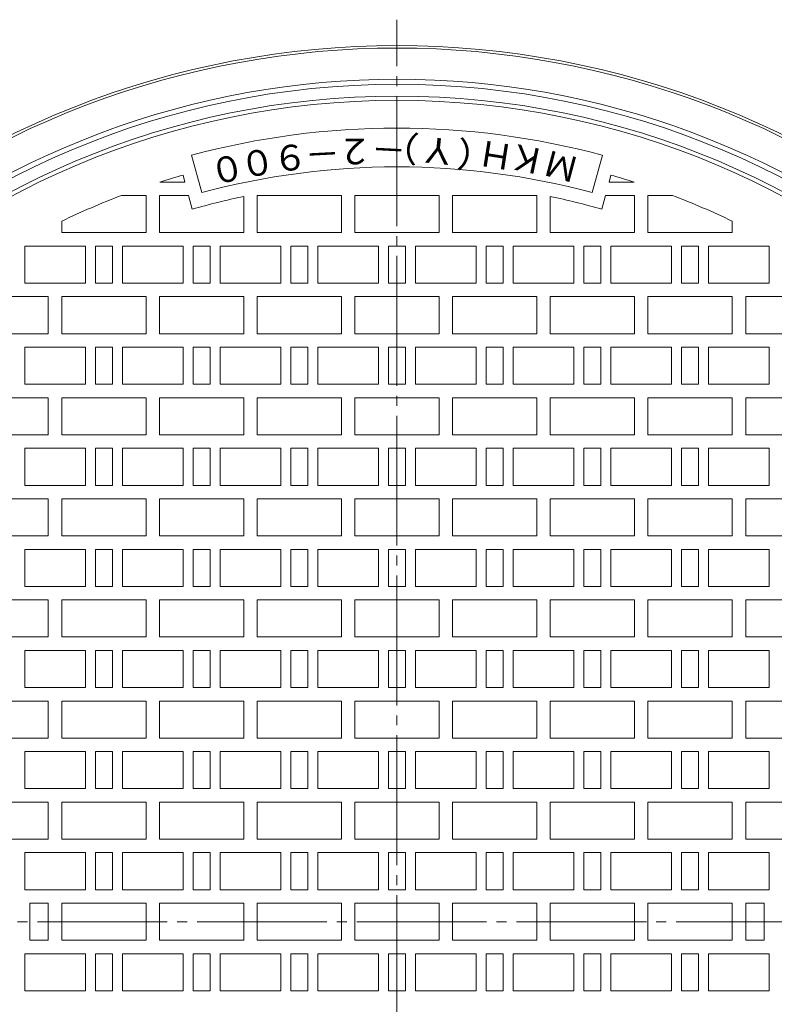
# Model space of a CAD drawing. Units: millimetres. Extents: x -1188 to 1330, y -949 to 957.
# Drawn here: x -802 to -354, y 373 to 957 of the extents above; entities that cross this region are included whole.
import ezdxf

# ---------------------------------------------------------------- set-up
doc = ezdxf.new("R2010")
doc.units = ezdxf.units.MM
doc.header["$LTSCALE"] = 7
doc.linetypes.add('JWW_CENTER2', pattern=[13.546667, 11.006667, -0.846667, 0.846667, -0.846667])
doc.layers.add('仕上', color=7, linetype='Continuous')
doc.layers.add('躯体', color=7, linetype='Continuous')
doc.styles.add('ＭＳ ゴシック', font='txt', dxfattribs={"height": 1})

msp = doc.modelspace()

# ---------------------------------------------------------------- linework, layer by layer
at = {"layer": '仕上', "color": 3, "linetype": 'JWW_CENTER2', "lineweight": 9}
for p, q in [((-577.74, -113.7), (-577.74, 957.02)), ((-1170.54, 421.66), (15.53, 421.66))]:
    msp.add_line(p, q, dxfattribs=at)
at = {"layer": '仕上', "color": 3, "linetype": 'Continuous', "lineweight": 9}
for p, q in [((-693.69, 854.39), (-699.64, 876.61)), ((-461.78, 854.39), (-455.83, 876.61)), ((-718.45, 860.66), (-703.65, 860.66)), ((-703.65, 860.66), (-704.76, 864.81)), ((-451.82, 860.66), (-450.71, 864.81)), ((-437.02, 860.66), (-451.82, 860.66)), ((-741.32, 852.66), (-726.73, 852.66)), ((-726.73, 830.66), (-726.73, 852.66)), ((-718.74, 830.66), (-718.74, 852.66)), ((-718.74, 852.66), (-701.5, 852.66)), ((-699.32, 844.53), (-701.5, 852.66)), ((-668.73, 830.66), (-668.73, 852.15)), ((-660.74, 830.66), (-660.74, 852.66)), ((-660.74, 852.66), (-610.74, 852.66)), ((-610.74, 830.66), (-610.74, 852.66)), ((-602.73, 830.66), (-602.73, 852.66)), ((-602.73, 852.66), (-577.74, 852.66)), ((-552.74, 852.66), (-577.74, 852.66)), ((-552.74, 830.66), (-552.74, 852.66)), ((-544.73, 830.66), (-544.73, 852.66)), ((-494.73, 852.66), (-544.73, 852.66)), ((-494.73, 830.66), (-494.73, 852.66)), ((-486.74, 830.66), (-486.74, 852.15)), ((-456.15, 844.53), (-453.97, 852.66)), ((-436.73, 852.66), (-453.97, 852.66)), ((-436.73, 830.66), (-436.73, 852.66)), ((-428.74, 830.66), (-428.74, 852.66)), ((-414.15, 852.66), (-428.74, 852.66)), ((-776.73, 830.66), (-776.73, 837.5)), ((-378.73, 830.66), (-378.73, 837.5)), ((-726.73, 830.66), (-776.73, 830.66)), ((-668.73, 830.66), (-718.74, 830.66)), ((-610.74, 830.66), (-660.74, 830.66)), ((-577.74, 830.66), (-602.73, 830.66)), ((-577.74, 830.66), (-552.74, 830.66)), ((-544.73, 830.66), (-494.73, 830.66)), ((-486.74, 830.66), (-436.73, 830.66)), ((-428.74, 830.66), (-378.73, 830.66)), ((-798.73, 800.66), (-798.73, 822.66)), ((-798.73, 822.66), (-762.73, 822.66)), ((-762.73, 822.66), (-762.73, 800.66)), ((-756.73, 800.66), (-756.73, 822.66)), ((-756.73, 822.66), (-746.73, 822.66)), ((-746.73, 800.66), (-746.73, 822.66)), ((-740.73, 800.66), (-740.73, 822.66)), ((-740.73, 822.66), (-704.74, 822.66)), ((-704.74, 822.66), (-704.74, 800.66)), ((-698.73, 800.66), (-698.73, 822.66)), ((-698.73, 822.66), (-688.74, 822.66)), ((-688.74, 800.66), (-688.74, 822.66)), ((-682.73, 800.66), (-682.73, 822.66)), ((-682.73, 822.66), (-646.73, 822.66)), ((-646.73, 822.66), (-646.73, 800.66)), ((-640.74, 800.66), (-640.74, 822.66)), ((-640.74, 822.66), (-630.74, 822.66)), ((-630.74, 800.66), (-630.74, 822.66)), ((-624.73, 800.66), (-624.73, 822.66)), ((-624.73, 822.66), (-588.74, 822.66)), ((-588.74, 822.66), (-588.74, 800.66)), ((-582.74, 800.66), (-582.74, 822.66)), ((-582.74, 822.66), (-577.74, 822.66)), ((-572.73, 822.66), (-577.74, 822.66)), ((-572.73, 800.66), (-572.73, 822.66)), ((-530.74, 822.66), (-566.73, 822.66)), ((-566.73, 822.66), (-566.73, 800.66)), ((-530.74, 800.66), (-530.74, 822.66)), ((-524.73, 800.66), (-524.73, 822.66)), ((-514.73, 822.66), (-524.73, 822.66)), ((-514.73, 800.66), (-514.73, 822.66)), ((-472.74, 822.66), (-508.74, 822.66)), ((-508.74, 822.66), (-508.74, 800.66)), ((-472.74, 800.66), (-472.74, 822.66)), ((-466.73, 800.66), (-466.73, 822.66)), ((-456.74, 822.66), (-466.73, 822.66)), ((-456.74, 800.66), (-456.74, 822.66)), ((-414.74, 822.66), (-450.74, 822.66)), ((-450.74, 822.66), (-450.74, 800.66)), ((-414.74, 800.66), (-414.74, 822.66)), ((-408.74, 800.66), (-408.74, 822.66)), ((-398.74, 822.66), (-408.74, 822.66)), ((-398.74, 800.66), (-398.74, 822.66)), ((-392.74, 822.66), (-392.74, 800.66)), ((-356.74, 822.66), (-392.74, 822.66)), ((-356.74, 800.66), (-356.74, 822.66)), ((-762.73, 800.66), (-798.73, 800.66)), ((-746.73, 800.66), (-756.73, 800.66)), ((-704.74, 800.66), (-740.73, 800.66)), ((-688.74, 800.66), (-698.73, 800.66)), ((-646.73, 800.66), (-682.73, 800.66)), ((-630.74, 800.66), (-640.74, 800.66)), ((-588.74, 800.66), (-624.73, 800.66)), ((-577.74, 800.66), (-582.74, 800.66)), ((-577.74, 800.66), (-572.73, 800.66)), ((-566.73, 800.66), (-530.74, 800.66)), ((-524.73, 800.66), (-514.73, 800.66)), ((-508.74, 800.66), (-472.74, 800.66)), ((-466.73, 800.66), (-456.74, 800.66)), ((-450.74, 800.66), (-414.74, 800.66)), ((-408.74, 800.66), (-398.74, 800.66)), ((-392.74, 800.66), (-356.74, 800.66)), ((-834.73, 792.66), (-784.73, 792.66)), ((-784.73, 770.66), (-784.73, 792.66)), ((-776.73, 770.66), (-776.73, 792.66)), ((-776.73, 792.66), (-726.73, 792.66)), ((-726.73, 770.66), (-726.73, 792.66)), ((-718.74, 770.66), (-718.74, 792.66)), ((-718.74, 792.66), (-668.73, 792.66)), ((-668.73, 770.66), (-668.73, 792.66)), ((-660.74, 770.66), (-660.74, 792.66)), ((-660.74, 792.66), (-610.74, 792.66)), ((-610.74, 770.66), (-610.74, 792.66)), ((-602.73, 770.66), (-602.73, 792.66)), ((-602.73, 792.66), (-577.74, 792.66)), ((-552.74, 792.66), (-577.74, 792.66)), ((-552.74, 770.66), (-552.74, 792.66)), ((-544.73, 770.66), (-544.73, 792.66)), ((-494.73, 792.66), (-544.73, 792.66)), ((-494.73, 770.66), (-494.73, 792.66)), ((-486.74, 770.66), (-486.74, 792.66)), ((-436.73, 792.66), (-486.74, 792.66)), ((-436.73, 770.66), (-436.73, 792.66)), ((-428.74, 770.66), (-428.74, 792.66)), ((-378.73, 792.66), (-428.74, 792.66)), ((-378.73, 770.66), (-378.73, 792.66)), ((-370.74, 770.66), (-370.74, 792.66)), ((-320.74, 792.66), (-370.74, 792.66)), ((-784.73, 770.66), (-834.73, 770.66)), ((-726.73, 770.66), (-776.73, 770.66)), ((-668.73, 770.66), (-718.74, 770.66)), ((-610.74, 770.66), (-660.74, 770.66)), ((-577.74, 770.66), (-602.73, 770.66)), ((-577.74, 770.66), (-552.74, 770.66)), ((-544.73, 770.66), (-494.73, 770.66)), ((-486.74, 770.66), (-436.73, 770.66)), ((-428.74, 770.66), (-378.73, 770.66)), ((-370.74, 770.66), (-320.74, 770.66)), ((-798.73, 740.66), (-798.73, 762.66)), ((-798.73, 762.66), (-762.73, 762.66)), ((-762.73, 762.66), (-762.73, 740.66)), ((-756.73, 740.66), (-756.73, 762.66)), ((-756.73, 762.66), (-746.73, 762.66)), ((-746.73, 740.66), (-746.73, 762.66)), ((-740.73, 740.66), (-740.73, 762.66)), ((-740.73, 762.66), (-704.74, 762.66)), ((-704.74, 762.66), (-704.74, 740.66)), ((-698.73, 740.66), (-698.73, 762.66)), ((-698.73, 762.66), (-688.74, 762.66)), ((-688.74, 740.66), (-688.74, 762.66)), ((-682.73, 740.66), (-682.73, 762.66)), ((-682.73, 762.66), (-646.73, 762.66)), ((-646.73, 762.66), (-646.73, 740.66)), ((-640.74, 740.66), (-640.74, 762.66)), ((-640.74, 762.66), (-630.74, 762.66)), ((-630.74, 740.66), (-630.74, 762.66)), ((-624.73, 740.66), (-624.73, 762.66)), ((-624.73, 762.66), (-588.74, 762.66)), ((-588.74, 762.66), (-588.74, 740.66)), ((-582.74, 740.66), (-582.74, 762.66)), ((-582.74, 762.66), (-577.74, 762.66)), ((-572.73, 762.66), (-577.74, 762.66)), ((-572.73, 740.66), (-572.73, 762.66)), ((-530.74, 762.66), (-566.73, 762.66)), ((-566.73, 762.66), (-566.73, 740.66)), ((-530.74, 740.66), (-530.74, 762.66)), ((-524.73, 740.66), (-524.73, 762.66)), ((-514.73, 762.66), (-524.73, 762.66)), ((-514.73, 740.66), (-514.73, 762.66)), ((-472.74, 762.66), (-508.74, 762.66)), ((-508.74, 762.66), (-508.74, 740.66)), ((-472.74, 740.66), (-472.74, 762.66)), ((-466.73, 740.66), (-466.73, 762.66)), ((-456.74, 762.66), (-466.73, 762.66)), ((-456.74, 740.66), (-456.74, 762.66)), ((-414.74, 762.66), (-450.74, 762.66)), ((-450.74, 762.66), (-450.74, 740.66)), ((-414.74, 740.66), (-414.74, 762.66)), ((-408.74, 740.66), (-408.74, 762.66)), ((-398.74, 762.66), (-408.74, 762.66)), ((-398.74, 740.66), (-398.74, 762.66)), ((-356.74, 762.66), (-392.74, 762.66)), ((-392.74, 762.66), (-392.74, 740.66)), ((-356.74, 740.66), (-356.74, 762.66)), ((-762.73, 740.66), (-798.73, 740.66)), ((-746.73, 740.66), (-756.73, 740.66)), ((-704.74, 740.66), (-740.73, 740.66)), ((-688.74, 740.66), (-698.73, 740.66)), ((-646.73, 740.66), (-682.73, 740.66)), ((-630.74, 740.66), (-640.74, 740.66)), ((-588.74, 740.66), (-624.73, 740.66)), ((-577.74, 740.66), (-582.74, 740.66)), ((-577.74, 740.66), (-572.73, 740.66)), ((-566.73, 740.66), (-530.74, 740.66)), ((-524.73, 740.66), (-514.73, 740.66)), ((-508.74, 740.66), (-472.74, 740.66)), ((-466.73, 740.66), (-456.74, 740.66)), ((-450.74, 740.66), (-414.74, 740.66)), ((-408.74, 740.66), (-398.74, 740.66)), ((-392.74, 740.66), (-356.74, 740.66)), ((-834.73, 732.66), (-784.73, 732.66)), ((-784.73, 710.66), (-784.73, 732.66)), ((-776.73, 710.66), (-776.73, 732.66)), ((-776.73, 732.66), (-726.73, 732.66)), ((-726.73, 710.66), (-726.73, 732.66)), ((-718.74, 710.66), (-718.74, 732.66)), ((-718.74, 732.66), (-668.73, 732.66)), ((-668.73, 710.66), (-668.73, 732.66)), ((-660.74, 710.66), (-660.74, 732.66)), ((-660.74, 732.66), (-610.74, 732.66)), ((-610.74, 710.66), (-610.74, 732.66)), ((-602.73, 710.66), (-602.73, 732.66)), ((-602.73, 732.66), (-577.74, 732.66)), ((-552.74, 732.66), (-577.74, 732.66)), ((-552.74, 710.66), (-552.74, 732.66)), ((-544.73, 710.66), (-544.73, 732.66)), ((-494.73, 732.66), (-544.73, 732.66)), ((-494.73, 710.66), (-494.73, 732.66)), ((-486.74, 710.66), (-486.74, 732.66)), ((-436.73, 732.66), (-486.74, 732.66)), ((-436.73, 710.66), (-436.73, 732.66)), ((-428.74, 710.66), (-428.74, 732.66)), ((-378.73, 732.66), (-428.74, 732.66)), ((-378.73, 710.66), (-378.73, 732.66)), ((-370.74, 710.66), (-370.74, 732.66)), ((-320.74, 732.66), (-370.74, 732.66)), ((-784.73, 710.66), (-834.73, 710.66)), ((-726.73, 710.66), (-776.73, 710.66)), ((-668.73, 710.66), (-718.74, 710.66)), ((-610.74, 710.66), (-660.74, 710.66)), ((-577.74, 710.66), (-602.73, 710.66)), ((-577.74, 710.66), (-552.74, 710.66)), ((-544.73, 710.66), (-494.73, 710.66)), ((-486.74, 710.66), (-436.73, 710.66)), ((-428.74, 710.66), (-378.73, 710.66)), ((-370.74, 710.66), (-320.74, 710.66)), ((-798.73, 680.66), (-798.73, 702.66)), ((-798.73, 702.66), (-762.73, 702.66)), ((-762.73, 702.66), (-762.73, 680.66)), ((-756.73, 680.66), (-756.73, 702.66)), ((-756.73, 702.66), (-746.73, 702.66)), ((-746.73, 680.66), (-746.73, 702.66)), ((-740.73, 680.66), (-740.73, 702.66)), ((-740.73, 702.66), (-704.74, 702.66)), ((-704.74, 702.66), (-704.74, 680.66)), ((-698.73, 680.66), (-698.73, 702.66)), ((-698.73, 702.66), (-688.74, 702.66)), ((-688.74, 680.66), (-688.74, 702.66)), ((-682.73, 680.66), (-682.73, 702.66)), ((-682.73, 702.66), (-646.73, 702.66)), ((-646.73, 702.66), (-646.73, 680.66)), ((-640.74, 680.66), (-640.74, 702.66)), ((-640.74, 702.66), (-630.74, 702.66)), ((-630.74, 680.66), (-630.74, 702.66)), ((-624.73, 680.66), (-624.73, 702.66)), ((-624.73, 702.66), (-588.74, 702.66)), ((-588.74, 702.66), (-588.74, 680.66)), ((-582.74, 680.66), (-582.74, 702.66)), ((-582.74, 702.66), (-577.74, 702.66)), ((-572.73, 702.66), (-577.74, 702.66)), ((-572.73, 680.66), (-572.73, 702.66)), ((-530.74, 702.66), (-566.73, 702.66)), ((-566.73, 702.66), (-566.73, 680.66)), ((-530.74, 680.66), (-530.74, 702.66)), ((-524.73, 680.66), (-524.73, 702.66)), ((-514.73, 702.66), (-524.73, 702.66)), ((-514.73, 680.66), (-514.73, 702.66)), ((-472.74, 702.66), (-508.74, 702.66)), ((-508.74, 702.66), (-508.74, 680.66)), ((-472.74, 680.66), (-472.74, 702.66)), ((-466.73, 680.66), (-466.73, 702.66)), ((-456.74, 702.66), (-466.73, 702.66)), ((-456.74, 680.66), (-456.74, 702.66)), ((-414.74, 702.66), (-450.74, 702.66)), ((-450.74, 702.66), (-450.74, 680.66)), ((-414.74, 680.66), (-414.74, 702.66)), ((-408.74, 680.66), (-408.74, 702.66)), ((-398.74, 702.66), (-408.74, 702.66)), ((-398.74, 680.66), (-398.74, 702.66)), ((-356.74, 702.66), (-392.74, 702.66)), ((-392.74, 702.66), (-392.74, 680.66)), ((-356.74, 680.66), (-356.74, 702.66)), ((-762.73, 680.66), (-798.73, 680.66)), ((-746.73, 680.66), (-756.73, 680.66)), ((-704.74, 680.66), (-740.73, 680.66)), ((-688.74, 680.66), (-698.73, 680.66)), ((-646.73, 680.66), (-682.73, 680.66)), ((-630.74, 680.66), (-640.74, 680.66)), ((-588.74, 680.66), (-624.73, 680.66)), ((-577.74, 680.66), (-582.74, 680.66)), ((-577.74, 680.66), (-572.73, 680.66)), ((-566.73, 680.66), (-530.74, 680.66)), ((-524.73, 680.66), (-514.73, 680.66)), ((-508.74, 680.66), (-472.74, 680.66)), ((-466.73, 680.66), (-456.74, 680.66)), ((-450.74, 680.66), (-414.74, 680.66)), ((-408.74, 680.66), (-398.74, 680.66)), ((-392.74, 680.66), (-356.74, 680.66)), ((-834.73, 672.66), (-784.73, 672.66)), ((-784.73, 650.66), (-784.73, 672.66)), ((-776.73, 650.66), (-776.73, 672.66)), ((-776.73, 672.66), (-726.73, 672.66)), ((-726.73, 650.66), (-726.73, 672.66)), ((-718.74, 650.66), (-718.74, 672.66)), ((-718.74, 672.66), (-668.73, 672.66)), ((-668.73, 650.66), (-668.73, 672.66)), ((-660.74, 650.66), (-660.74, 672.66)), ((-660.74, 672.66), (-610.74, 672.66)), ((-610.74, 650.66), (-610.74, 672.66)), ((-602.73, 650.66), (-602.73, 672.66)), ((-602.73, 672.66), (-577.74, 672.66)), ((-552.74, 672.66), (-577.74, 672.66)), ((-552.74, 650.66), (-552.74, 672.66)), ((-544.73, 650.66), (-544.73, 672.66)), ((-494.73, 672.66), (-544.73, 672.66)), ((-494.73, 650.66), (-494.73, 672.66)), ((-486.74, 650.66), (-486.74, 672.66)), ((-436.73, 672.66), (-486.74, 672.66)), ((-436.73, 650.66), (-436.73, 672.66)), ((-428.74, 650.66), (-428.74, 672.66)), ((-378.73, 672.66), (-428.74, 672.66)), ((-378.73, 650.66), (-378.73, 672.66)), ((-370.74, 650.66), (-370.74, 672.66)), ((-320.74, 672.66), (-370.74, 672.66)), ((-784.73, 650.66), (-834.73, 650.66)), ((-726.73, 650.66), (-776.73, 650.66)), ((-668.73, 650.66), (-718.74, 650.66)), ((-610.74, 650.66), (-660.74, 650.66)), ((-577.74, 650.66), (-602.73, 650.66)), ((-577.74, 650.66), (-552.74, 650.66)), ((-544.73, 650.66), (-494.73, 650.66)), ((-486.74, 650.66), (-436.73, 650.66)), ((-428.74, 650.66), (-378.73, 650.66)), ((-370.74, 650.66), (-320.74, 650.66)), ((-798.73, 620.66), (-798.73, 642.66)), ((-798.73, 642.66), (-762.73, 642.66)), ((-762.73, 642.66), (-762.73, 620.66)), ((-756.73, 620.66), (-756.73, 642.66)), ((-756.73, 642.66), (-746.73, 642.66)), ((-746.73, 620.66), (-746.73, 642.66)), ((-740.73, 620.66), (-740.73, 642.66)), ((-740.73, 642.66), (-704.74, 642.66)), ((-704.74, 642.66), (-704.74, 620.66)), ((-698.73, 620.66), (-698.73, 642.66)), ((-698.73, 642.66), (-688.74, 642.66)), ((-688.74, 620.66), (-688.74, 642.66)), ((-682.73, 620.66), (-682.73, 642.66)), ((-682.73, 642.66), (-646.73, 642.66)), ((-646.73, 642.66), (-646.73, 620.66)), ((-640.74, 620.66), (-640.74, 642.66)), ((-640.74, 642.66), (-630.74, 642.66)), ((-630.74, 620.66), (-630.74, 642.66)), ((-624.73, 620.66), (-624.73, 642.66)), ((-624.73, 642.66), (-588.74, 642.66)), ((-588.74, 642.66), (-588.74, 620.66)), ((-582.74, 620.66), (-582.74, 642.66)), ((-582.74, 642.66), (-577.74, 642.66)), ((-572.73, 642.66), (-577.74, 642.66)), ((-572.73, 620.66), (-572.73, 642.66)), ((-530.74, 642.66), (-566.73, 642.66)), ((-566.73, 642.66), (-566.73, 620.66)), ((-530.74, 620.66), (-530.74, 642.66)), ((-524.73, 620.66), (-524.73, 642.66)), ((-514.73, 642.66), (-524.73, 642.66)), ((-514.73, 620.66), (-514.73, 642.66)), ((-472.74, 642.66), (-508.74, 642.66)), ((-508.74, 642.66), (-508.74, 620.66)), ((-472.74, 620.66), (-472.74, 642.66)), ((-466.73, 620.66), (-466.73, 642.66)), ((-456.74, 642.66), (-466.73, 642.66)), ((-456.74, 620.66), (-456.74, 642.66)), ((-414.74, 642.66), (-450.74, 642.66)), ((-450.74, 642.66), (-450.74, 620.66)), ((-414.74, 620.66), (-414.74, 642.66)), ((-408.74, 620.66), (-408.74, 642.66)), ((-398.74, 642.66), (-408.74, 642.66)), ((-398.74, 620.66), (-398.74, 642.66)), ((-356.74, 642.66), (-392.74, 642.66)), ((-392.74, 642.66), (-392.74, 620.66)), ((-356.74, 620.66), (-356.74, 642.66)), ((-762.73, 620.66), (-798.73, 620.66)), ((-746.73, 620.66), (-756.73, 620.66)), ((-704.74, 620.66), (-740.73, 620.66)), ((-688.74, 620.66), (-698.73, 620.66)), ((-646.73, 620.66), (-682.73, 620.66)), ((-630.74, 620.66), (-640.74, 620.66)), ((-588.74, 620.66), (-624.73, 620.66)), ((-577.74, 620.66), (-582.74, 620.66)), ((-577.74, 620.66), (-572.73, 620.66)), ((-566.73, 620.66), (-530.74, 620.66)), ((-524.73, 620.66), (-514.73, 620.66)), ((-508.74, 620.66), (-472.74, 620.66)), ((-466.73, 620.66), (-456.74, 620.66)), ((-450.74, 620.66), (-414.74, 620.66)), ((-408.74, 620.66), (-398.74, 620.66)), ((-392.74, 620.66), (-356.74, 620.66)), ((-834.73, 612.66), (-784.73, 612.66)), ((-784.73, 590.66), (-784.73, 612.66)), ((-776.73, 590.66), (-776.73, 612.66)), ((-776.73, 612.66), (-726.73, 612.66)), ((-726.73, 590.66), (-726.73, 612.66)), ((-718.74, 590.66), (-718.74, 612.66)), ((-718.74, 612.66), (-668.73, 612.66)), ((-668.73, 590.66), (-668.73, 612.66)), ((-660.74, 590.66), (-660.74, 612.66)), ((-660.74, 612.66), (-610.74, 612.66)), ((-610.74, 590.66), (-610.74, 612.66)), ((-602.73, 590.66), (-602.73, 612.66)), ((-602.73, 612.66), (-577.74, 612.66)), ((-552.74, 612.66), (-577.74, 612.66)), ((-552.74, 590.66), (-552.74, 612.66)), ((-544.73, 590.66), (-544.73, 612.66)), ((-494.73, 612.66), (-544.73, 612.66)), ((-494.73, 590.66), (-494.73, 612.66)), ((-486.74, 590.66), (-486.74, 612.66)), ((-436.73, 612.66), (-486.74, 612.66)), ((-436.73, 590.66), (-436.73, 612.66)), ((-428.74, 590.66), (-428.74, 612.66)), ((-378.73, 612.66), (-428.74, 612.66)), ((-378.73, 590.66), (-378.73, 612.66)), ((-370.74, 590.66), (-370.74, 612.66)), ((-320.74, 612.66), (-370.74, 612.66)), ((-784.73, 590.66), (-834.73, 590.66)), ((-726.73, 590.66), (-776.73, 590.66)), ((-668.73, 590.66), (-718.74, 590.66)), ((-610.74, 590.66), (-660.74, 590.66)), ((-577.74, 590.66), (-602.73, 590.66)), ((-577.74, 590.66), (-552.74, 590.66)), ((-544.73, 590.66), (-494.73, 590.66)), ((-486.74, 590.66), (-436.73, 590.66)), ((-428.74, 590.66), (-378.73, 590.66)), ((-370.74, 590.66), (-320.74, 590.66)), ((-798.73, 560.66), (-798.73, 582.66)), ((-798.73, 582.66), (-762.73, 582.66)), ((-762.73, 582.66), (-762.73, 560.66)), ((-756.73, 560.66), (-756.73, 582.66)), ((-756.73, 582.66), (-746.73, 582.66)), ((-746.73, 560.66), (-746.73, 582.66)), ((-740.73, 560.66), (-740.73, 582.66)), ((-740.73, 582.66), (-704.74, 582.66)), ((-704.74, 582.66), (-704.74, 560.66)), ((-698.73, 560.66), (-698.73, 582.66)), ((-698.73, 582.66), (-688.74, 582.66)), ((-688.74, 560.66), (-688.74, 582.66)), ((-682.73, 560.66), (-682.73, 582.66)), ((-682.73, 582.66), (-646.73, 582.66)), ((-646.73, 582.66), (-646.73, 560.66)), ((-640.74, 560.66), (-640.74, 582.66)), ((-640.74, 582.66), (-630.74, 582.66)), ((-630.74, 560.66), (-630.74, 582.66)), ((-624.73, 560.66), (-624.73, 582.66)), ((-624.73, 582.66), (-588.74, 582.66)), ((-588.74, 582.66), (-588.74, 560.66)), ((-582.74, 560.66), (-582.74, 582.66)), ((-582.74, 582.66), (-577.74, 582.66)), ((-572.73, 582.66), (-577.74, 582.66)), ((-572.73, 560.66), (-572.73, 582.66)), ((-530.74, 582.66), (-566.73, 582.66)), ((-566.73, 582.66), (-566.73, 560.66)), ((-530.74, 560.66), (-530.74, 582.66)), ((-524.73, 560.66), (-524.73, 582.66)), ((-514.73, 582.66), (-524.73, 582.66)), ((-514.73, 560.66), (-514.73, 582.66)), ((-472.74, 582.66), (-508.74, 582.66)), ((-508.74, 582.66), (-508.74, 560.66)), ((-472.74, 560.66), (-472.74, 582.66)), ((-466.73, 560.66), (-466.73, 582.66)), ((-456.74, 582.66), (-466.73, 582.66)), ((-456.74, 560.66), (-456.74, 582.66)), ((-414.74, 582.66), (-450.74, 582.66)), ((-450.74, 582.66), (-450.74, 560.66)), ((-414.74, 560.66), (-414.74, 582.66)), ((-408.74, 560.66), (-408.74, 582.66)), ((-398.74, 582.66), (-408.74, 582.66)), ((-398.74, 560.66), (-398.74, 582.66)), ((-356.74, 582.66), (-392.74, 582.66)), ((-392.74, 582.66), (-392.74, 560.66)), ((-356.74, 560.66), (-356.74, 582.66)), ((-762.73, 560.66), (-798.73, 560.66)), ((-746.73, 560.66), (-756.73, 560.66)), ((-704.74, 560.66), (-740.73, 560.66)), ((-688.74, 560.66), (-698.73, 560.66)), ((-646.73, 560.66), (-682.73, 560.66)), ((-630.74, 560.66), (-640.74, 560.66)), ((-588.74, 560.66), (-624.73, 560.66)), ((-577.74, 560.66), (-582.74, 560.66)), ((-577.74, 560.66), (-572.73, 560.66)), ((-566.73, 560.66), (-530.74, 560.66)), ((-524.73, 560.66), (-514.73, 560.66)), ((-508.74, 560.66), (-472.74, 560.66)), ((-466.73, 560.66), (-456.74, 560.66)), ((-450.74, 560.66), (-414.74, 560.66)), ((-408.74, 560.66), (-398.74, 560.66)), ((-392.74, 560.66), (-356.74, 560.66)), ((-834.73, 552.66), (-784.73, 552.66)), ((-784.73, 530.66), (-784.73, 552.66)), ((-776.73, 530.66), (-776.73, 552.66)), ((-776.73, 552.66), (-726.73, 552.66)), ((-726.73, 530.66), (-726.73, 552.66)), ((-718.74, 530.66), (-718.74, 552.66)), ((-718.74, 552.66), (-668.73, 552.66)), ((-668.73, 530.66), (-668.73, 552.66)), ((-660.74, 530.66), (-660.74, 552.66)), ((-660.74, 552.66), (-610.74, 552.66)), ((-610.74, 530.66), (-610.74, 552.66)), ((-602.73, 530.66), (-602.73, 552.66)), ((-602.73, 552.66), (-577.74, 552.66)), ((-552.74, 552.66), (-577.74, 552.66)), ((-552.74, 530.66), (-552.74, 552.66)), ((-544.73, 530.66), (-544.73, 552.66)), ((-494.73, 552.66), (-544.73, 552.66)), ((-494.73, 530.66), (-494.73, 552.66)), ((-486.74, 530.66), (-486.74, 552.66)), ((-436.73, 552.66), (-486.74, 552.66)), ((-436.73, 530.66), (-436.73, 552.66)), ((-428.74, 530.66), (-428.74, 552.66)), ((-378.73, 552.66), (-428.74, 552.66)), ((-378.73, 530.66), (-378.73, 552.66)), ((-370.74, 530.66), (-370.74, 552.66)), ((-320.74, 552.66), (-370.74, 552.66)), ((-784.73, 530.66), (-834.73, 530.66)), ((-726.73, 530.66), (-776.73, 530.66)), ((-668.73, 530.66), (-718.74, 530.66)), ((-610.74, 530.66), (-660.74, 530.66)), ((-577.74, 530.66), (-602.73, 530.66)), ((-577.74, 530.66), (-552.74, 530.66)), ((-544.73, 530.66), (-494.73, 530.66)), ((-486.74, 530.66), (-436.73, 530.66)), ((-428.74, 530.66), (-378.73, 530.66)), ((-370.74, 530.66), (-320.74, 530.66)), ((-798.73, 500.66), (-798.73, 522.66)), ((-798.73, 522.66), (-762.73, 522.66)), ((-762.73, 522.66), (-762.73, 500.66)), ((-756.73, 500.66), (-756.73, 522.66)), ((-756.73, 522.66), (-746.73, 522.66)), ((-746.73, 500.66), (-746.73, 522.66)), ((-740.73, 500.66), (-740.73, 522.66)), ((-740.73, 522.66), (-704.74, 522.66)), ((-704.74, 522.66), (-704.74, 500.66)), ((-698.73, 500.66), (-698.73, 522.66)), ((-698.73, 522.66), (-688.74, 522.66)), ((-688.74, 500.66), (-688.74, 522.66)), ((-682.73, 500.66), (-682.73, 522.66)), ((-682.73, 522.66), (-646.73, 522.66)), ((-646.73, 522.66), (-646.73, 500.66)), ((-640.74, 500.66), (-640.74, 522.66)), ((-640.74, 522.66), (-630.74, 522.66)), ((-630.74, 500.66), (-630.74, 522.66)), ((-624.73, 500.66), (-624.73, 522.66)), ((-624.73, 522.66), (-588.74, 522.66)), ((-588.74, 522.66), (-588.74, 500.66)), ((-582.74, 500.66), (-582.74, 522.66)), ((-582.74, 522.66), (-577.74, 522.66)), ((-572.73, 522.66), (-577.74, 522.66)), ((-572.73, 500.66), (-572.73, 522.66)), ((-530.74, 522.66), (-566.73, 522.66)), ((-566.73, 522.66), (-566.73, 500.66)), ((-530.74, 500.66), (-530.74, 522.66)), ((-524.73, 500.66), (-524.73, 522.66)), ((-514.73, 522.66), (-524.73, 522.66)), ((-514.73, 500.66), (-514.73, 522.66)), ((-472.74, 522.66), (-508.74, 522.66)), ((-508.74, 522.66), (-508.74, 500.66)), ((-472.74, 500.66), (-472.74, 522.66)), ((-466.73, 500.66), (-466.73, 522.66)), ((-456.74, 522.66), (-466.73, 522.66)), ((-456.74, 500.66), (-456.74, 522.66)), ((-414.74, 522.66), (-450.74, 522.66)), ((-450.74, 522.66), (-450.74, 500.66)), ((-414.74, 500.66), (-414.74, 522.66)), ((-408.74, 500.66), (-408.74, 522.66)), ((-398.74, 522.66), (-408.74, 522.66)), ((-398.74, 500.66), (-398.74, 522.66)), ((-356.74, 522.66), (-392.74, 522.66)), ((-392.74, 522.66), (-392.74, 500.66)), ((-356.74, 500.66), (-356.74, 522.66)), ((-762.73, 500.66), (-798.73, 500.66)), ((-746.73, 500.66), (-756.73, 500.66)), ((-704.74, 500.66), (-740.73, 500.66)), ((-688.74, 500.66), (-698.73, 500.66)), ((-646.73, 500.66), (-682.73, 500.66)), ((-630.74, 500.66), (-640.74, 500.66)), ((-588.74, 500.66), (-624.73, 500.66)), ((-577.74, 500.66), (-582.74, 500.66)), ((-577.74, 500.66), (-572.73, 500.66)), ((-566.73, 500.66), (-530.74, 500.66)), ((-524.73, 500.66), (-514.73, 500.66)), ((-508.74, 500.66), (-472.74, 500.66)), ((-466.73, 500.66), (-456.74, 500.66)), ((-450.74, 500.66), (-414.74, 500.66)), ((-408.74, 500.66), (-398.74, 500.66)), ((-392.74, 500.66), (-356.74, 500.66)), ((-834.73, 492.66), (-784.73, 492.66)), ((-784.73, 470.66), (-784.73, 492.66)), ((-776.73, 470.66), (-776.73, 492.66)), ((-776.73, 492.66), (-726.73, 492.66)), ((-726.73, 470.66), (-726.73, 492.66)), ((-718.74, 470.66), (-718.74, 492.66)), ((-718.74, 492.66), (-668.73, 492.66)), ((-668.73, 470.66), (-668.73, 492.66)), ((-660.74, 470.66), (-660.74, 492.66)), ((-660.74, 492.66), (-610.74, 492.66)), ((-610.74, 470.66), (-610.74, 492.66)), ((-602.73, 470.66), (-602.73, 492.66)), ((-602.73, 492.66), (-577.74, 492.66)), ((-552.74, 492.66), (-577.74, 492.66)), ((-552.74, 470.66), (-552.74, 492.66)), ((-544.73, 470.66), (-544.73, 492.66)), ((-494.73, 492.66), (-544.73, 492.66)), ((-494.73, 470.66), (-494.73, 492.66)), ((-436.73, 492.66), (-486.74, 492.66)), ((-486.74, 470.66), (-486.74, 492.66)), ((-436.73, 470.66), (-436.73, 492.66)), ((-428.74, 470.66), (-428.74, 492.66)), ((-378.73, 492.66), (-428.74, 492.66)), ((-378.73, 470.66), (-378.73, 492.66)), ((-370.74, 470.66), (-370.74, 492.66)), ((-320.74, 492.66), (-370.74, 492.66)), ((-784.73, 470.66), (-834.73, 470.66)), ((-726.73, 470.66), (-776.73, 470.66)), ((-668.73, 470.66), (-718.74, 470.66)), ((-610.74, 470.66), (-660.74, 470.66)), ((-577.74, 470.66), (-602.73, 470.66)), ((-577.74, 470.66), (-552.74, 470.66)), ((-544.73, 470.66), (-494.73, 470.66)), ((-486.74, 470.66), (-436.73, 470.66)), ((-428.74, 470.66), (-378.73, 470.66)), ((-370.74, 470.66), (-320.74, 470.66)), ((-798.73, 462.66), (-762.73, 462.66)), ((-798.73, 440.66), (-798.73, 462.66)), ((-762.73, 462.66), (-762.73, 440.66)), ((-756.73, 440.66), (-756.73, 462.66)), ((-756.73, 462.66), (-746.73, 462.66)), ((-746.73, 440.66), (-746.73, 462.66)), ((-740.73, 440.66), (-740.73, 462.66)), ((-740.73, 462.66), (-704.74, 462.66)), ((-704.74, 462.66), (-704.74, 440.66)), ((-698.73, 440.66), (-698.73, 462.66)), ((-698.73, 462.66), (-688.74, 462.66)), ((-688.74, 440.66), (-688.74, 462.66)), ((-682.73, 440.66), (-682.73, 462.66)), ((-682.73, 462.66), (-646.73, 462.66)), ((-646.73, 462.66), (-646.73, 440.66)), ((-640.74, 440.66), (-640.74, 462.66)), ((-640.74, 462.66), (-630.74, 462.66)), ((-630.74, 440.66), (-630.74, 462.66)), ((-624.73, 440.66), (-624.73, 462.66)), ((-624.73, 462.66), (-588.74, 462.66)), ((-588.74, 462.66), (-588.74, 440.66)), ((-582.74, 440.66), (-582.74, 462.66)), ((-582.74, 462.66), (-577.74, 462.66)), ((-572.73, 462.66), (-577.74, 462.66)), ((-572.73, 440.66), (-572.73, 462.66)), ((-530.74, 462.66), (-566.73, 462.66)), ((-566.73, 462.66), (-566.73, 440.66)), ((-530.74, 440.66), (-530.74, 462.66)), ((-524.73, 440.66), (-524.73, 462.66)), ((-514.73, 462.66), (-524.73, 462.66)), ((-514.73, 440.66), (-514.73, 462.66)), ((-472.74, 462.66), (-508.74, 462.66)), ((-508.74, 462.66), (-508.74, 440.66)), ((-472.74, 440.66), (-472.74, 462.66)), ((-466.73, 440.66), (-466.73, 462.66)), ((-456.74, 462.66), (-466.73, 462.66)), ((-456.74, 440.66), (-456.74, 462.66)), ((-414.74, 462.66), (-450.74, 462.66)), ((-450.74, 462.66), (-450.74, 440.66)), ((-414.74, 440.66), (-414.74, 462.66)), ((-408.74, 440.66), (-408.74, 462.66)), ((-398.74, 462.66), (-408.74, 462.66)), ((-398.74, 440.66), (-398.74, 462.66)), ((-356.74, 462.66), (-392.74, 462.66)), ((-392.74, 462.66), (-392.74, 440.66)), ((-356.74, 440.66), (-356.74, 462.66)), ((-762.73, 440.66), (-798.73, 440.66)), ((-746.73, 440.66), (-756.73, 440.66)), ((-704.74, 440.66), (-740.73, 440.66)), ((-688.74, 440.66), (-698.73, 440.66)), ((-646.73, 440.66), (-682.73, 440.66)), ((-630.74, 440.66), (-640.74, 440.66)), ((-588.74, 440.66), (-624.73, 440.66)), ((-577.74, 440.66), (-582.74, 440.66)), ((-577.74, 440.66), (-572.73, 440.66)), ((-566.73, 440.66), (-530.74, 440.66)), ((-524.73, 440.66), (-514.73, 440.66)), ((-508.74, 440.66), (-472.74, 440.66)), ((-466.73, 440.66), (-456.74, 440.66)), ((-450.74, 440.66), (-414.74, 440.66)), ((-408.74, 440.66), (-398.74, 440.66)), ((-392.74, 440.66), (-356.74, 440.66)), ((-795.74, 432.66), (-784.73, 432.66)), ((-795.74, 432.66), (-795.74, 410.66)), ((-784.73, 432.66), (-784.73, 410.66)), ((-776.73, 432.66), (-726.73, 432.66)), ((-776.73, 410.66), (-776.73, 432.66)), ((-726.73, 432.66), (-726.73, 410.66)), ((-718.74, 432.66), (-668.73, 432.66)), ((-718.74, 410.66), (-718.74, 432.66)), ((-668.73, 432.66), (-668.73, 410.66)), ((-660.74, 410.66), (-660.74, 432.66)), ((-660.74, 432.66), (-610.74, 432.66)), ((-610.74, 410.66), (-610.74, 432.66)), ((-602.73, 410.66), (-602.73, 432.66)), ((-602.73, 432.66), (-577.74, 432.66)), ((-552.74, 432.66), (-577.74, 432.66)), ((-552.74, 410.66), (-552.74, 432.66)), ((-544.73, 410.66), (-544.73, 432.66)), ((-494.73, 432.66), (-544.73, 432.66)), ((-494.73, 410.66), (-494.73, 432.66)), ((-436.73, 432.66), (-486.74, 432.66)), ((-486.74, 432.66), (-486.74, 410.66)), ((-436.73, 410.66), (-436.73, 432.66)), ((-378.73, 432.66), (-428.74, 432.66)), ((-428.74, 432.66), (-428.74, 410.66)), ((-378.73, 432.66), (-378.73, 410.66)), ((-359.73, 432.66), (-370.74, 432.66)), ((-370.74, 410.66), (-370.74, 432.66)), ((-359.73, 410.66), (-359.73, 432.66)), ((-795.74, 410.66), (-784.73, 410.66)), ((-776.73, 410.66), (-726.73, 410.66)), ((-718.74, 410.66), (-668.73, 410.66)), ((-610.74, 410.66), (-660.74, 410.66)), ((-577.74, 410.66), (-602.73, 410.66)), ((-577.74, 410.66), (-552.74, 410.66)), ((-544.73, 410.66), (-494.73, 410.66)), ((-436.73, 410.66), (-486.74, 410.66)), ((-378.73, 410.66), (-428.74, 410.66)), ((-359.73, 410.66), (-370.74, 410.66)), ((-762.73, 402.66), (-798.73, 402.66)), ((-798.73, 402.66), (-798.73, 380.66)), ((-762.73, 380.66), (-762.73, 402.66)), ((-756.73, 402.66), (-756.73, 380.66)), ((-746.73, 402.66), (-756.73, 402.66)), ((-746.73, 402.66), (-746.73, 380.66)), ((-740.73, 402.66), (-740.73, 380.66)), ((-704.74, 402.66), (-740.73, 402.66)), ((-704.74, 380.66), (-704.74, 402.66)), ((-698.73, 402.66), (-698.73, 380.66)), ((-688.74, 402.66), (-698.73, 402.66)), ((-688.74, 402.66), (-688.74, 380.66)), ((-682.73, 402.66), (-682.73, 380.66)), ((-646.73, 402.66), (-682.73, 402.66)), ((-646.73, 402.66), (-646.73, 380.66)), ((-640.74, 380.66), (-640.74, 402.66)), ((-640.74, 402.66), (-630.74, 402.66)), ((-630.74, 380.66), (-630.74, 402.66)), ((-624.73, 380.66), (-624.73, 402.66)), ((-624.73, 402.66), (-588.74, 402.66)), ((-588.74, 402.66), (-588.74, 380.66)), ((-582.74, 380.66), (-582.74, 402.66)), ((-582.74, 402.66), (-577.74, 402.66)), ((-572.73, 402.66), (-577.74, 402.66)), ((-572.73, 380.66), (-572.73, 402.66)), ((-530.74, 402.66), (-566.73, 402.66)), ((-566.73, 402.66), (-566.73, 380.66)), ((-530.74, 380.66), (-530.74, 402.66)), ((-524.73, 380.66), (-524.73, 402.66)), ((-514.73, 402.66), (-524.73, 402.66)), ((-514.73, 380.66), (-514.73, 402.66)), ((-508.74, 402.66), (-472.74, 402.66)), ((-508.74, 402.66), (-508.74, 380.66)), ((-472.74, 402.66), (-472.74, 380.66)), ((-466.73, 402.66), (-466.73, 380.66)), ((-466.73, 402.66), (-456.74, 402.66)), ((-456.74, 402.66), (-456.74, 380.66)), ((-450.74, 380.66), (-450.74, 402.66)), ((-450.74, 402.66), (-414.74, 402.66)), ((-414.74, 402.66), (-414.74, 380.66)), ((-408.74, 402.66), (-408.74, 380.66)), ((-408.74, 402.66), (-398.74, 402.66)), ((-398.74, 402.66), (-398.74, 380.66)), ((-392.74, 380.66), (-392.74, 402.66)), ((-392.74, 402.66), (-356.74, 402.66)), ((-356.74, 402.66), (-356.74, 380.66)), ((-798.73, 380.66), (-762.73, 380.66)), ((-756.73, 380.66), (-746.73, 380.66)), ((-740.73, 380.66), (-704.74, 380.66)), ((-698.73, 380.66), (-688.74, 380.66)), ((-682.73, 380.66), (-646.73, 380.66)), ((-630.74, 380.66), (-640.74, 380.66)), ((-588.74, 380.66), (-624.73, 380.66)), ((-577.74, 380.66), (-582.74, 380.66)), ((-577.74, 380.66), (-572.73, 380.66)), ((-566.73, 380.66), (-530.74, 380.66)), ((-524.73, 380.66), (-514.73, 380.66)), ((-472.74, 380.66), (-508.74, 380.66)), ((-456.74, 380.66), (-466.73, 380.66)), ((-414.74, 380.66), (-450.74, 380.66)), ((-398.74, 380.66), (-408.74, 380.66)), ((-356.74, 380.66), (-392.74, 380.66))]:
    msp.add_line(p, q, dxfattribs=at)
msp.add_circle((-577.74, 421.66), 487.5, dxfattribs=at)
for radius, start, end in [(471, 90, 105), (471, 75, 90), (448, 90, 105), (448, 75, 90), (461, 105.99432, 107.77213), (461, 72.22787, 74.00568), (461, 110.784, 115.57358), (440, 101.93594, 106.04179), (440, 73.95821, 78.06406), (461, 64.42642, 69.216)]:
    msp.add_arc((-577.74, 421.66), radius, start, end, dxfattribs=at)
at = {"layer": '躯体', "color": 2, "linetype": 'Continuous', "lineweight": 9}
for radius, start, end in [(520, 45.99457, 134.00543), (518.5, 47.5977, 132.4023), (497, 0.00003, 179.99997), (500, 48.23523, 131.76477), (490, 0.00003, 179.99997), (497, 180, 0), (490, 180, 0)]:
    msp.add_arc((-577.74, 421.66), radius, start, end, dxfattribs=at)

# ---------------------------------------------------------------- texts
at = {"layer": '仕上', "color": 6, "linetype": 'Continuous', "lineweight": 9, "style": 'ＭＳ ゴシック', "width": 1.1}
msp.add_text('（Ｙ）', height=15.24, rotation=174.00001, dxfattribs=at).set_placement((-518.53, 883.12))
at = {"layer": '仕上', "color": 6, "linetype": 'Continuous', "lineweight": 9, "style": 'ＭＳ ゴシック'}
for s, rotation, p in [('９', 186.00014, (-631.81, 883.77)), ('２', 180, (-592.29, 886.46)), ('Ｈ', 171.00016, (-507.61, 882.45)), ('Ｋ', 168.00003, (-488.67, 879.46)), ('０', 191.99997, (-670.03, 877.96)), ('０', 188.99984, (-651.6, 881.18)), ('－', 182.99986, (-612.04, 885.74)), ('－', 177.00014, (-571.88, 887.17)), ('Ｍ', 164.99982, (-468.37, 874.62))]:
    msp.add_text(s, height=15.24, rotation=rotation, dxfattribs=at).set_placement(p)

doc.saveas('drawing.dxf')
